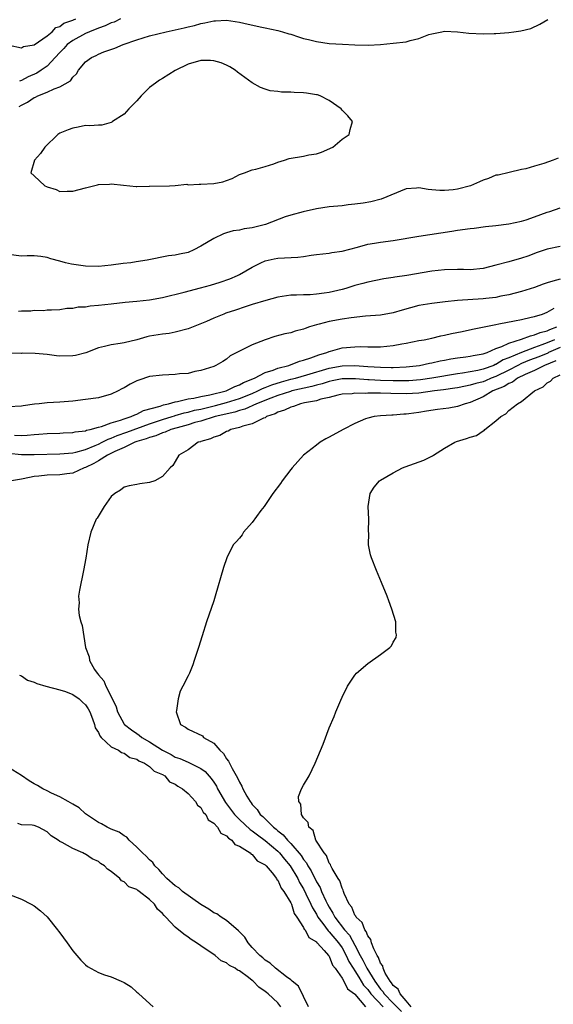
# Model space of a CAD drawing. Units: inches. Extents: x 2619000 to 2622000, y 1494000 to 1497000.
# Drawn here: x 2619777 to 2619860, y 1494945 to 1495099 of the extents above; entities that cross this region are included whole.
import ezdxf

# ---------------------------------------------------------------- set-up
doc = ezdxf.new("R2010")
doc.units = ezdxf.units.IN
doc.header["$MEASUREMENT"] = 0
doc.layers.add('LD26191494_2ft', color=175, linetype='Continuous')

msp = doc.modelspace()

# ---------------------------------------------------------------- linework, layer by layer
at = {"layer": 'LD26191494_2ft'}
for points, elevation in [([(2619775.08, 1495094.92), (2619777, 1495094.47), (2619777.31, 1495094.69), (2619779, 1495094.94), (2619781, 1495096.36), (2619781.79, 1495097), (2619782.36, 1495097.64), (2619783, 1495097.82), (2619783.64, 1495098.36), (2619785, 1495098.8), (2619785.13, 1495098.87), (2619785.48, 1495099)], 8274), ([(2619776.66, 1495085.34), (2619777, 1495085.57), (2619777.95, 1495086.05), (2619779, 1495086.75), (2619779.18, 1495086.82), (2619779.55, 1495087), (2619781, 1495087.59), (2619782.12, 1495088.12), (2619783, 1495088.41), (2619784.64, 1495089.36), (2619785, 1495089.93), (2619785.57, 1495090.43), (2619785.92, 1495091), (2619787, 1495092.31), (2619787.91, 1495093), (2619788.68, 1495093.32), (2619789, 1495093.51), (2619789.86, 1495093.86), (2619791.56, 1495094.44), (2619792.85, 1495095), (2619795, 1495095.74), (2619797, 1495096.35), (2619799.57, 1495097), (2619802.38, 1495097.62), (2619803, 1495097.78), (2619804, 1495098), (2619805, 1495098.27), (2619805.62, 1495098.38), (2619807, 1495098.7), (2619807.29, 1495098.71), (2619809, 1495098.82), (2619811, 1495098.5), (2619811.67, 1495098.33), (2619814.24, 1495097.76), (2619815, 1495097.63), (2619817, 1495097.21), (2619817.71, 1495097), (2619818.69, 1495096.69), (2619819, 1495096.6), (2619820.21, 1495096.21), (2619821, 1495095.97), (2619821.79, 1495095.79), (2619823, 1495095.46), (2619825, 1495095.17), (2619827.05, 1495095.05), (2619829, 1495094.97), (2619831.09, 1495094.91), (2619833.01, 1495095.01), (2619835, 1495095.2), (2619837, 1495095.44), (2619837.63, 1495095.63), (2619839, 1495095.94), (2619840.55, 1495096.55), (2619841, 1495096.68), (2619842.55, 1495097), (2619843, 1495097.07), (2619845, 1495096.99), (2619846.8, 1495096.8), (2619849, 1495096.7), (2619850.75, 1495096.75), (2619851, 1495096.74), (2619853, 1495096.89), (2619853.77, 1495097), (2619854.87, 1495097.13), (2619856.47, 1495097.53), (2619857.83, 1495098.17), (2619859.11, 1495098.89)], 8278), ([(2619792.44, 1495099), (2619791.48, 1495098.52), (2619791, 1495098.37), (2619790.08, 1495097.92), (2619789, 1495097.56), (2619787.6, 1495097), (2619787, 1495096.73), (2619785, 1495095.65), (2619784.14, 1495095), (2619783.61, 1495094.39), (2619783, 1495093.78), (2619782.29, 1495093), (2619781, 1495091.65), (2619780.08, 1495091), (2619779.43, 1495090.57), (2619778.04, 1495089.96), (2619777, 1495089.39), (2619776.7, 1495089.3)], 8276), ([(2619860.69, 1495077.31), (2619859.93, 1495077), (2619858.45, 1495076.45), (2619857, 1495076.06), (2619855.64, 1495075.64), (2619855, 1495075.51), (2619853.08, 1495075.08), (2619851.34, 1495074.66), (2619851, 1495074.62), (2619849.86, 1495074.14), (2619849, 1495073.88), (2619848.42, 1495073.58), (2619847.06, 1495073), (2619845, 1495072.44), (2619844.35, 1495072.35), (2619843, 1495072.23), (2619842.24, 1495072.24), (2619841, 1495072.36), (2619840.41, 1495072.41), (2619839, 1495072.66), (2619838.61, 1495072.61), (2619837, 1495072.49), (2619833.11, 1495070.89), (2619831.5, 1495070.5), (2619830.28, 1495070.28), (2619829, 1495070.11), (2619827.97, 1495070.03), (2619827, 1495069.89), (2619825, 1495069.7), (2619823, 1495069.39), (2619820.95, 1495068.95), (2619819, 1495068.42), (2619818.13, 1495068.13), (2619815.07, 1495066.93), (2619813, 1495066.42), (2619811.73, 1495066.27), (2619811, 1495066.09), (2619810.03, 1495065.97), (2619809, 1495065.64), (2619808.5, 1495065.5), (2619807, 1495064.76), (2619805, 1495063.56), (2619803.9, 1495063), (2619803, 1495062.61), (2619801.66, 1495062.34), (2619801, 1495062.19), (2619799.93, 1495062.07), (2619796.61, 1495061.39), (2619794.89, 1495061.11), (2619794.09, 1495061), (2619792.86, 1495060.86), (2619791, 1495060.61), (2619789, 1495060.4), (2619787, 1495060.45), (2619784.79, 1495060.79), (2619783.87, 1495061), (2619783, 1495061.25), (2619781.59, 1495061.59), (2619781, 1495061.79), (2619780.04, 1495061.96), (2619779, 1495062.05), (2619777.92, 1495062.08), (2619777, 1495062.02), (2619775, 1495062.27)], 8278), ([(2619776.57, 1495053.43), (2619777, 1495053.49), (2619778.48, 1495053.52), (2619779, 1495053.62), (2619780.44, 1495053.56), (2619781, 1495053.64), (2619781.67, 1495053.67), (2619783, 1495053.69), (2619784.09, 1495053.91), (2619785, 1495053.89), (2619785.86, 1495054.14), (2619787, 1495054.13), (2619787.71, 1495054.29), (2619789, 1495054.36), (2619791, 1495054.6), (2619793.16, 1495054.84), (2619795.01, 1495055.01), (2619797, 1495055.22), (2619799, 1495055.57), (2619802.4, 1495056.4), (2619804.94, 1495057.06), (2619806.5, 1495057.5), (2619808.01, 1495057.99), (2619809.49, 1495058.51), (2619810.7, 1495059), (2619811, 1495059.15), (2619813, 1495060.32), (2619814.36, 1495061), (2619815, 1495061.28), (2619816.41, 1495061.59), (2619817, 1495061.69), (2619820.12, 1495061.88), (2619821, 1495061.99), (2619822.17, 1495062.17), (2619823, 1495062.26), (2619825, 1495062.51), (2619825.41, 1495062.59), (2619827, 1495062.79), (2619829.43, 1495063.43), (2619831, 1495063.89), (2619832.05, 1495064.05), (2619833, 1495064.22), (2619835, 1495064.47), (2619839, 1495065.15), (2619844.1, 1495065.9), (2619845, 1495066.05), (2619847, 1495066.31), (2619847.6, 1495066.4), (2619849.38, 1495066.62), (2619851, 1495066.79), (2619853, 1495067.05), (2619855, 1495067.49), (2619855.7, 1495067.7), (2619857, 1495068.13), (2619859, 1495068.88), (2619859.4, 1495069), (2619861, 1495069.56)], 8276), ([(2619861, 1495063.54), (2619859, 1495063.09), (2619857.43, 1495062.57), (2619855.96, 1495062.04), (2619855, 1495061.73), (2619853, 1495061.13), (2619851, 1495060.59), (2619849, 1495060.1), (2619847, 1495059.9), (2619845.93, 1495059.93), (2619845, 1495059.93), (2619843, 1495059.9), (2619841, 1495059.66), (2619837.1, 1495059), (2619835.25, 1495058.75), (2619835, 1495058.7), (2619833.53, 1495058.47), (2619831, 1495057.96), (2619830.24, 1495057.76), (2619829, 1495057.45), (2619827.58, 1495057), (2619827, 1495056.84), (2619825, 1495056.35), (2619824.24, 1495056.24), (2619823, 1495056.1), (2619822.02, 1495056.01), (2619821, 1495056.01), (2619819.92, 1495055.92), (2619819, 1495055.92), (2619817, 1495055.62), (2619815.13, 1495055.13), (2619813, 1495054.48), (2619811.9, 1495054.1), (2619810.38, 1495053.62), (2619808.88, 1495053.12), (2619808.56, 1495053), (2619807, 1495052.36), (2619805.85, 1495051.85), (2619803, 1495050.69), (2619801, 1495050.15), (2619800.02, 1495049.98), (2619799, 1495049.87), (2619797, 1495049.55), (2619796.54, 1495049.46), (2619794.99, 1495048.99), (2619793, 1495048.51), (2619792.38, 1495048.38), (2619791, 1495048.22), (2619789.94, 1495047.94), (2619789, 1495047.73), (2619787.04, 1495046.96), (2619785.46, 1495046.54), (2619785, 1495046.46), (2619783, 1495046.42), (2619782.47, 1495046.47), (2619781, 1495046.67), (2619779.14, 1495046.86), (2619777.12, 1495046.88), (2619777, 1495046.87), (2619775, 1495046.92)], 8274), ([(2619861, 1495058.41), (2619859.87, 1495058.13), (2619859, 1495057.86), (2619858.35, 1495057.65), (2619857, 1495057.14), (2619855, 1495056.5), (2619853, 1495055.98), (2619851.77, 1495055.77), (2619851, 1495055.59), (2619849.42, 1495055.42), (2619849, 1495055.35), (2619845, 1495055.13), (2619843.08, 1495054.92), (2619841, 1495054.64), (2619839, 1495054.32), (2619836.38, 1495053.62), (2619835, 1495053.17), (2619833, 1495052.81), (2619830.64, 1495052.64), (2619828.43, 1495052.43), (2619827, 1495052.21), (2619825, 1495051.85), (2619823.41, 1495051.41), (2619823, 1495051.32), (2619821.94, 1495051), (2619821.24, 1495050.76), (2619821, 1495050.65), (2619819.67, 1495050.32), (2619819, 1495050.09), (2619818.09, 1495049.91), (2619816.53, 1495049.47), (2619815, 1495048.99), (2619813, 1495048.19), (2619810.57, 1495047), (2619809.54, 1495046.46), (2619809, 1495045.96), (2619808.4, 1495045.6), (2619807.34, 1495045), (2619807, 1495044.84), (2619805, 1495044.2), (2619804.04, 1495044.04), (2619803, 1495043.74), (2619801.65, 1495043.65), (2619801, 1495043.55), (2619799, 1495043.48), (2619797, 1495043.25), (2619795.29, 1495042.71), (2619795, 1495042.58), (2619793.96, 1495042.04), (2619793, 1495041.47), (2619792.68, 1495041.32), (2619792.11, 1495041), (2619791, 1495040.48), (2619789, 1495039.93), (2619787, 1495039.65), (2619785, 1495039.43), (2619783, 1495039.26), (2619781, 1495039.14), (2619779.75, 1495039), (2619779.06, 1495038.94), (2619777.3, 1495038.7), (2619777, 1495038.64), (2619775, 1495038.52)], 8272), ([(2619775.9, 1495034.1), (2619777, 1495034.08), (2619777.9, 1495034.1), (2619779, 1495034.22), (2619779.74, 1495034.26), (2619781, 1495034.38), (2619783, 1495034.43), (2619783.53, 1495034.47), (2619785, 1495034.52), (2619785.38, 1495034.62), (2619787, 1495034.81), (2619787.13, 1495034.87), (2619787.73, 1495035), (2619789, 1495035.37), (2619789.48, 1495035.48), (2619791, 1495036.04), (2619792.44, 1495036.44), (2619793, 1495036.66), (2619794.11, 1495037), (2619794.7, 1495037.3), (2619795, 1495037.39), (2619796.06, 1495037.94), (2619798.64, 1495038.64), (2619799.16, 1495038.84), (2619799.96, 1495039), (2619801, 1495039.32), (2619801.35, 1495039.35), (2619803, 1495039.78), (2619803.88, 1495039.88), (2619805, 1495040.15), (2619806.38, 1495040.38), (2619808.93, 1495041), (2619810.28, 1495041.72), (2619811, 1495041.96), (2619811.65, 1495042.35), (2619813.33, 1495043), (2619815, 1495043.89), (2619816.27, 1495044.27), (2619817, 1495044.57), (2619818.73, 1495045), (2619820.37, 1495045.63), (2619821, 1495045.78), (2619822.15, 1495046.15), (2619823.37, 1495046.63), (2619824.64, 1495047), (2619825, 1495047.16), (2619825.21, 1495047.21), (2619827, 1495047.74), (2619829, 1495047.91), (2619829.92, 1495047.92), (2619831, 1495047.86), (2619831.89, 1495047.89), (2619833, 1495047.88), (2619833.99, 1495047.99), (2619835, 1495048.07), (2619836.33, 1495048.33), (2619837, 1495048.43), (2619839, 1495048.85), (2619839.8, 1495049), (2619841, 1495049.26), (2619842.41, 1495049.59), (2619843, 1495049.69), (2619844.06, 1495049.94), (2619845.73, 1495050.27), (2619847.36, 1495050.64), (2619851, 1495051.39), (2619851.45, 1495051.45), (2619853.92, 1495051.92), (2619855, 1495052.15), (2619856.49, 1495052.49), (2619857, 1495052.62), (2619858.28, 1495053), (2619859, 1495053.27), (2619860.1, 1495053.9)], 8270), ([(2619775, 1495031.3), (2619777, 1495031.12), (2619779, 1495031.1), (2619783, 1495031.18), (2619785, 1495031.37), (2619785.47, 1495031.47), (2619787, 1495031.9), (2619788.49, 1495032.49), (2619789, 1495032.72), (2619789.58, 1495033), (2619790.51, 1495033.49), (2619791, 1495033.64), (2619791.94, 1495034.06), (2619793.43, 1495034.57), (2619797, 1495035.89), (2619799, 1495036.55), (2619800.5, 1495037), (2619800.86, 1495037.14), (2619801, 1495037.16), (2619802.4, 1495037.6), (2619803, 1495037.72), (2619804.01, 1495037.99), (2619805, 1495038.19), (2619807.28, 1495038.72), (2619809, 1495039.19), (2619811, 1495039.84), (2619813, 1495040.62), (2619813.89, 1495041), (2619814.61, 1495041.39), (2619815, 1495041.53), (2619816.04, 1495041.96), (2619817.56, 1495042.44), (2619819, 1495042.82), (2619819.72, 1495043), (2619821.5, 1495043.5), (2619825, 1495044.54), (2619827, 1495044.94), (2619828.98, 1495044.98), (2619831, 1495044.82), (2619833, 1495044.69), (2619834.68, 1495044.68), (2619835, 1495044.67), (2619837, 1495044.76), (2619839.09, 1495045), (2619840.66, 1495045.34), (2619841, 1495045.39), (2619842.31, 1495045.69), (2619843, 1495045.81), (2619843.99, 1495046.01), (2619845, 1495046.17), (2619846.31, 1495046.31), (2619847, 1495046.42), (2619847.47, 1495046.53), (2619849, 1495046.77), (2619849.15, 1495046.85), (2619849.65, 1495047), (2619851, 1495047.61), (2619851.94, 1495047.94), (2619853, 1495048.47), (2619855, 1495049.08), (2619856.38, 1495049.62), (2619857, 1495049.73), (2619857.88, 1495050.12), (2619859, 1495050.39), (2619859.39, 1495050.61), (2619860.48, 1495051)], 8268), ([(2619860.15, 1495049), (2619859, 1495048.49), (2619858.17, 1495048.17), (2619857, 1495047.78), (2619855, 1495047.01), (2619853, 1495046.18), (2619852.15, 1495045.85), (2619851, 1495045.14), (2619850.89, 1495045.11), (2619850.67, 1495045), (2619849, 1495044.4), (2619848.2, 1495044.2), (2619845.77, 1495043.77), (2619845, 1495043.68), (2619841.01, 1495042.99), (2619839.25, 1495042.75), (2619837.42, 1495042.58), (2619837, 1495042.56), (2619835, 1495042.56), (2619833, 1495042.64), (2619831.25, 1495042.75), (2619831, 1495042.75), (2619829.09, 1495042.91), (2619827, 1495042.89), (2619825.44, 1495042.56), (2619825, 1495042.49), (2619823.88, 1495042.12), (2619823, 1495041.91), (2619822.29, 1495041.71), (2619819.16, 1495041), (2619818.94, 1495040.94), (2619817, 1495040.29), (2619815.88, 1495039.88), (2619813.67, 1495039), (2619811.84, 1495038.16), (2619811, 1495037.97), (2619810.28, 1495037.72), (2619807.22, 1495037), (2619805, 1495036.31), (2619804.06, 1495036.07), (2619803, 1495035.74), (2619801.28, 1495035.28), (2619800.31, 1495035), (2619799.41, 1495034.59), (2619799, 1495034.5), (2619797.98, 1495034.02), (2619797, 1495033.77), (2619796.46, 1495033.54), (2619795, 1495033.11), (2619794.69, 1495033), (2619793, 1495032.2), (2619791.58, 1495031.58), (2619790.41, 1495031), (2619789, 1495030.1), (2619788.3, 1495029.7), (2619787, 1495029.07), (2619786.77, 1495029), (2619785, 1495028.2), (2619784.11, 1495028.11), (2619783, 1495027.95), (2619781, 1495027.89), (2619779.71, 1495027.71), (2619779, 1495027.66), (2619777.29, 1495027.29), (2619777, 1495027.25), (2619775.44, 1495027)], 8266), ([(2619861, 1495047.8), (2619859.22, 1495047), (2619859.08, 1495046.92), (2619857.67, 1495046.33), (2619856.22, 1495045.78), (2619855, 1495045.27), (2619854.44, 1495045), (2619853, 1495044.26), (2619851, 1495043.28), (2619850.28, 1495043), (2619849.4, 1495042.6), (2619849, 1495042.45), (2619847.85, 1495042.15), (2619847, 1495041.89), (2619846.24, 1495041.76), (2619845, 1495041.49), (2619844.58, 1495041.42), (2619842.84, 1495041.16), (2619841.44, 1495041), (2619839, 1495040.68), (2619837, 1495040.56), (2619834.59, 1495040.59), (2619833, 1495040.66), (2619832.64, 1495040.64), (2619831, 1495040.67), (2619830.63, 1495040.63), (2619829, 1495040.64), (2619828.58, 1495040.58), (2619827, 1495040.48), (2619826.34, 1495040.34), (2619825, 1495040.01), (2619823.71, 1495039.71), (2619823, 1495039.48), (2619821.14, 1495039.14), (2619820.5, 1495039), (2619819.41, 1495038.59), (2619819, 1495038.5), (2619818.01, 1495037.99), (2619817, 1495037.68), (2619816.58, 1495037.42), (2619815.24, 1495037), (2619815, 1495036.84), (2619814.76, 1495036.76), (2619813, 1495035.87), (2619811.51, 1495035.51), (2619811, 1495035.3), (2619809.68, 1495035), (2619809.27, 1495034.73), (2619809, 1495034.66), (2619807.96, 1495034.04), (2619807, 1495033.81), (2619806.48, 1495033.52), (2619805, 1495033.14), (2619804.91, 1495033.09), (2619804.55, 1495033), (2619803, 1495031.83), (2619801.56, 1495031), (2619801, 1495030.03), (2619800.6, 1495029.4), (2619800.18, 1495029), (2619799, 1495027.66), (2619797.79, 1495027), (2619797, 1495026.75), (2619795.45, 1495026.55), (2619795, 1495026.43), (2619793.8, 1495026.2), (2619793, 1495025.99), (2619792.45, 1495025.55), (2619791.55, 1495025), (2619791, 1495024.54), (2619789.9, 1495023), (2619788.81, 1495021.19), (2619788.64, 1495021), (2619787.81, 1495019), (2619787.38, 1495017), (2619787.07, 1495014.93), (2619786.69, 1495013), (2619786.04, 1495009.96), (2619785.92, 1495009), (2619785.99, 1495007.99), (2619785.91, 1495007), (2619786.02, 1495005.98), (2619786.28, 1495005), (2619786.45, 1495004.45), (2619787.01, 1495001), (2619787.56, 1494999.56), (2619787.64, 1494999), (2619788.41, 1494997.59), (2619788.8, 1494997), (2619788.91, 1494996.91), (2619789, 1494996.77), (2619789.84, 1494995.84), (2619790.17, 1494995), (2619791, 1494993.4), (2619791.77, 1494991.77), (2619791.96, 1494991), (2619793, 1494989.08), (2619793.06, 1494989), (2619794.16, 1494988.16), (2619795, 1494987.59), (2619795.37, 1494987.37), (2619795.78, 1494987), (2619797, 1494986.29), (2619799, 1494985), (2619800.33, 1494984.33), (2619801, 1494983.94), (2619801.73, 1494983.73), (2619803, 1494983.13), (2619803.1, 1494983.1), (2619805, 1494982.16), (2619805.66, 1494981.66), (2619806.6, 1494980.6), (2619807, 1494980.02), (2619807.4, 1494979.4), (2619807.6, 1494979), (2619808.84, 1494976.84), (2619809, 1494976.65), (2619810.21, 1494975), (2619811, 1494974.19), (2619812.65, 1494972.65), (2619813, 1494972.44), (2619813.8, 1494971.8), (2619815, 1494970.94), (2619817, 1494969.25), (2619817.25, 1494969), (2619818.03, 1494968.03), (2619818.92, 1494967), (2619820.11, 1494965), (2619820.39, 1494964.39), (2619821, 1494963.37), (2619821.38, 1494962.62), (2619822.16, 1494961), (2619822.41, 1494960.41), (2619823, 1494959.45), (2619823.24, 1494959), (2619823.99, 1494958.01), (2619824.83, 1494956.83), (2619825, 1494956.7), (2619826.43, 1494955), (2619827, 1494954.18), (2619827.66, 1494953), (2619828.07, 1494952.07), (2619828.72, 1494951), (2619829, 1494950.6), (2619829.6, 1494949.6), (2619830, 1494949), (2619830.36, 1494948.36), (2619831, 1494947.7), (2619831.51, 1494947), (2619833.44, 1494945)], 8264), ([(2619860.32, 1495045.68), (2619858.57, 1495045), (2619857, 1495044.19), (2619855.58, 1495043.58), (2619854.37, 1495043), (2619853.6, 1495042.4), (2619853, 1495042.18), (2619852.29, 1495041.71), (2619850.53, 1495041), (2619849, 1495040.08), (2619847, 1495039.2), (2619846.21, 1495039), (2619845, 1495038.57), (2619843.66, 1495038.34), (2619841.9, 1495038.1), (2619840.16, 1495037.84), (2619839, 1495037.64), (2619837.42, 1495037.42), (2619837, 1495037.39), (2619836.62, 1495037.38), (2619835, 1495037.23), (2619834.77, 1495037.23), (2619833, 1495037.11), (2619832.01, 1495037), (2619831, 1495036.78), (2619830.64, 1495036.64), (2619829, 1495035.95), (2619827.17, 1495035), (2619825, 1495033.78), (2619824.47, 1495033.53), (2619823.6, 1495033), (2619823, 1495032.58), (2619821, 1495031), (2619819.2, 1495029), (2619819, 1495028.75), (2619817.64, 1495027), (2619817.4, 1495026.6), (2619816.2, 1495025), (2619814.85, 1495023), (2619814.35, 1495022.35), (2619813, 1495020.52), (2619811.64, 1495019), (2619811.41, 1495018.59), (2619811, 1495018.08), (2619810.51, 1495017.49), (2619810.02, 1495017), (2619809.03, 1495014.97), (2619808.51, 1495013.49), (2619807.23, 1495009), (2619807, 1495008.29), (2619805.88, 1495005), (2619805.17, 1495002.83), (2619804.6, 1495001), (2619803.96, 1494999), (2619803.71, 1494998.29), (2619803.19, 1494997), (2619803, 1494996.59), (2619802.2, 1494995), (2619801.77, 1494994.23), (2619801.43, 1494993), (2619801.18, 1494991.18), (2619801.13, 1494991), (2619801.81, 1494989), (2619802.57, 1494988.57), (2619803, 1494988.3), (2619805.22, 1494987.22), (2619805.41, 1494987), (2619807, 1494986.1), (2619807.95, 1494985), (2619808.5, 1494984.5), (2619809, 1494983.66), (2619809.32, 1494983.32), (2619809.43, 1494983), (2619809.87, 1494982.13), (2619810.71, 1494980.71), (2619811, 1494980.02), (2619811.39, 1494979.39), (2619811.53, 1494979), (2619812.15, 1494977.85), (2619812.66, 1494977), (2619812.81, 1494976.81), (2619813, 1494976.56), (2619813.76, 1494975.76), (2619814.25, 1494975), (2619814.66, 1494974.66), (2619816.31, 1494973), (2619816.71, 1494972.71), (2619817, 1494972.43), (2619817.83, 1494971.83), (2619818.48, 1494971), (2619819, 1494970.48), (2619820.61, 1494968.61), (2619821, 1494967.97), (2619821.44, 1494967.44), (2619821.65, 1494967), (2619822.18, 1494966.18), (2619823, 1494964.49), (2619823.58, 1494963.58), (2619823.81, 1494963), (2619824.47, 1494961.53), (2619824.73, 1494961), (2619825, 1494960.51), (2619825.59, 1494959.59), (2619825.88, 1494959), (2619827.41, 1494957), (2619828.15, 1494956.15), (2619829, 1494954.59), (2619829.83, 1494953), (2619830.25, 1494952.25), (2619830.85, 1494951), (2619832.1, 1494949), (2619833, 1494947.77), (2619833.37, 1494947.38), (2619833.59, 1494947), (2619835, 1494945.58), (2619836.25, 1494944.25)], 8262), ([(2619837.8, 1494945), (2619837, 1494945.95), (2619836.06, 1494947), (2619835.75, 1494947.75), (2619835, 1494948.3), (2619834.74, 1494948.74), (2619834.5, 1494949), (2619833.75, 1494950.25), (2619833.44, 1494951), (2619833.38, 1494951.38), (2619833, 1494951.83), (2619832.7, 1494952.7), (2619832.49, 1494953), (2619831.95, 1494954.05), (2619831.62, 1494955), (2619831.5, 1494955.5), (2619831, 1494956.08), (2619830.76, 1494956.76), (2619830.55, 1494957), (2619830.13, 1494958.13), (2619829.18, 1494959), (2619829.14, 1494959.14), (2619829, 1494959.28), (2619828.51, 1494960.51), (2619828.12, 1494961), (2619827.35, 1494962.65), (2619827.24, 1494963), (2619827.2, 1494963.2), (2619827, 1494963.5), (2619826.65, 1494964.65), (2619826.41, 1494965), (2619825.44, 1494966.56), (2619825.23, 1494967), (2619825.19, 1494967.19), (2619825, 1494967.38), (2619824.57, 1494968.57), (2619824.19, 1494969), (2619822.93, 1494971), (2619822.48, 1494972.48), (2619821.8, 1494973), (2619821.73, 1494973.73), (2619821, 1494974.47), (2619820.68, 1494975), (2619820.58, 1494976.58), (2619820.24, 1494977), (2619820.21, 1494977.79), (2619820.7, 1494979), (2619821, 1494979.53), (2619821.87, 1494981), (2619822.82, 1494983), (2619824.04, 1494985.96), (2619825, 1494988.47), (2619825.76, 1494990.24), (2619826.05, 1494991), (2619826.79, 1494992.79), (2619827, 1494993.26), (2619827.88, 1494995), (2619829, 1494996.72), (2619829.25, 1494997), (2619831, 1494998.54), (2619833, 1494999.92), (2619834.45, 1495001), (2619834.71, 1495001.29), (2619835, 1495001.86), (2619835.42, 1495002.58), (2619835.51, 1495003), (2619835.41, 1495003.41), (2619835.37, 1495005), (2619834.78, 1495007), (2619834.28, 1495008.28), (2619834.05, 1495009), (2619833.16, 1495011.16), (2619832.36, 1495013), (2619831.6, 1495015), (2619831.45, 1495015.45), (2619831.14, 1495017), (2619831.16, 1495018.84), (2619831.11, 1495019.11), (2619831.16, 1495021), (2619831.07, 1495023), (2619831.37, 1495025), (2619832.01, 1495025.99), (2619832.85, 1495027), (2619833, 1495027.1), (2619835, 1495028.25), (2619836.43, 1495029), (2619836.83, 1495029.17), (2619839.78, 1495030.22), (2619841, 1495030.84), (2619841.12, 1495030.88), (2619841.27, 1495031), (2619843, 1495032.1), (2619844.57, 1495033), (2619844.86, 1495033.14), (2619846.43, 1495033.57), (2619847, 1495033.8), (2619847.96, 1495034.04), (2619849, 1495034.8), (2619849.15, 1495034.85), (2619849.25, 1495035), (2619851, 1495036.35), (2619851.75, 1495037), (2619852.55, 1495037.45), (2619853, 1495037.96), (2619854.39, 1495039), (2619855, 1495039.34), (2619857.03, 1495041), (2619858.35, 1495041.65), (2619859, 1495042.25), (2619859.49, 1495042.51), (2619859.95, 1495043), (2619861, 1495043.5)], 8260), ([(2619776.7, 1494996.7), (2619777, 1494996.61), (2619777.94, 1494995.94), (2619779, 1494995.62), (2619779.42, 1494995.42), (2619780.8, 1494995), (2619783, 1494994.42), (2619783.86, 1494994.14), (2619785, 1494993.7), (2619786.01, 1494993), (2619786.51, 1494992.51), (2619787, 1494992.1), (2619787.43, 1494991.43), (2619787.67, 1494991), (2619788.11, 1494989.89), (2619788.4, 1494989), (2619788.49, 1494988.49), (2619789, 1494987.77), (2619789.22, 1494987.22), (2619789.43, 1494987), (2619791, 1494985.54), (2619792.12, 1494985), (2619792.62, 1494984.62), (2619793, 1494984.52), (2619793.89, 1494983.89), (2619795, 1494983.59), (2619795.33, 1494983.33), (2619796.21, 1494983), (2619797, 1494982.46), (2619797.73, 1494981.73), (2619799, 1494981.21), (2619799.36, 1494981), (2619800.08, 1494980.08), (2619801, 1494979.7), (2619801.38, 1494979.38), (2619802.11, 1494979), (2619803, 1494978.23), (2619804.16, 1494977), (2619804.44, 1494976.44), (2619805, 1494976.07), (2619805.37, 1494975.37), (2619805.75, 1494975), (2619806.14, 1494974.14), (2619807, 1494973.65), (2619807.57, 1494973), (2619808.08, 1494972.08), (2619809, 1494971.66), (2619809.29, 1494971.29), (2619809.83, 1494971), (2619810.29, 1494970.29), (2619811, 1494970.04), (2619812.68, 1494969), (2619812.81, 1494968.81), (2619813, 1494968.75), (2619813.76, 1494967.76), (2619815, 1494967.16), (2619815.07, 1494967.07), (2619815.16, 1494967), (2619816.09, 1494965.91), (2619816.79, 1494965), (2619816.85, 1494964.85), (2619817, 1494964.74), (2619817.5, 1494963.5), (2619817.9, 1494963), (2619819, 1494961.22), (2619819.1, 1494961), (2619819.54, 1494959.54), (2619819.94, 1494959), (2619821, 1494957.39), (2619821.12, 1494957.12), (2619821.23, 1494957), (2619821.81, 1494955.81), (2619823, 1494955.11), (2619823.04, 1494955.04), (2619823.1, 1494955), (2619824.22, 1494953.78), (2619824.91, 1494953), (2619824.94, 1494952.94), (2619825, 1494952.88), (2619825.51, 1494951.51), (2619825.91, 1494951), (2619827, 1494949.48), (2619827.29, 1494949), (2619827.83, 1494947.83), (2619828.95, 1494947), (2619829, 1494946.95), (2619830.66, 1494945)], 8266), ([(2619821.76, 1494945), (2619820.23, 1494948.23), (2619819.25, 1494949), (2619819, 1494949.22), (2619818.33, 1494949.67), (2619816.6, 1494951), (2619815.82, 1494951.82), (2619815, 1494952.26), (2619814.64, 1494952.64), (2619814.2, 1494953), (2619813, 1494954.26), (2619812.34, 1494955), (2619811.86, 1494955.86), (2619810.87, 1494956.87), (2619809, 1494958.47), (2619808.13, 1494959), (2619807.48, 1494959.48), (2619807, 1494959.67), (2619806.22, 1494960.22), (2619805, 1494960.94), (2619802.14, 1494963), (2619801.54, 1494963.54), (2619801, 1494963.84), (2619799.7, 1494965), (2619799, 1494965.74), (2619798.42, 1494966.42), (2619797.79, 1494967), (2619797.49, 1494967.49), (2619797, 1494967.91), (2619796.48, 1494968.48), (2619795.87, 1494969), (2619795, 1494969.91), (2619793.81, 1494971), (2619793.43, 1494971.43), (2619793, 1494971.64), (2619792.22, 1494972.22), (2619791, 1494972.68), (2619790.35, 1494973), (2619789.51, 1494973.51), (2619789, 1494973.72), (2619787.14, 1494975), (2619787.07, 1494975.07), (2619787, 1494975.11), (2619786, 1494976), (2619785, 1494976.58), (2619784.31, 1494977), (2619783, 1494977.73), (2619781.68, 1494978.32), (2619781, 1494978.65), (2619780.32, 1494979), (2619779.52, 1494979.52), (2619779, 1494979.77), (2619778.23, 1494980.23), (2619777, 1494981.08), (2619775, 1494982.29)], 8268), ([(2619817.48, 1494945), (2619817, 1494945.6), (2619815.49, 1494947), (2619815.22, 1494947.22), (2619815, 1494947.41), (2619814.04, 1494948.04), (2619813.14, 1494949), (2619813, 1494949.12), (2619812.42, 1494949.58), (2619811, 1494950.63), (2619810.71, 1494950.71), (2619810.32, 1494951), (2619809.44, 1494951.44), (2619809, 1494951.88), (2619808.17, 1494952.17), (2619807.22, 1494953), (2619807, 1494953.16), (2619806.46, 1494953.54), (2619805, 1494954.5), (2619804.32, 1494955), (2619803.47, 1494955.47), (2619803, 1494955.84), (2619802.31, 1494956.31), (2619801, 1494957.43), (2619799.54, 1494959), (2619799.24, 1494959.24), (2619799, 1494959.56), (2619798.23, 1494960.23), (2619797.74, 1494961), (2619797, 1494961.71), (2619795.37, 1494963), (2619795.14, 1494963.14), (2619795, 1494963.29), (2619793.73, 1494963.73), (2619793, 1494964.5), (2619792.62, 1494964.62), (2619792.33, 1494965), (2619791, 1494966.09), (2619790.44, 1494966.44), (2619789.95, 1494967), (2619789.35, 1494967.35), (2619789, 1494967.66), (2619788.05, 1494968.05), (2619787, 1494968.81), (2619786.86, 1494968.86), (2619786.59, 1494969), (2619785, 1494969.66), (2619783.38, 1494970.62), (2619783, 1494970.78), (2619782.72, 1494971), (2619781.64, 1494971.64), (2619781, 1494972.3), (2619779.69, 1494973), (2619779, 1494973.25), (2619778.68, 1494973.32), (2619777, 1494973.38), (2619776.43, 1494973.57)], 8270), ([(2619775, 1494962.54), (2619777, 1494961.76), (2619778.53, 1494961), (2619779, 1494960.74), (2619779.96, 1494959.96), (2619781.01, 1494959.01), (2619782.65, 1494957), (2619782.79, 1494956.79), (2619783, 1494956.53), (2619784.14, 1494955), (2619785, 1494953.74), (2619786.27, 1494952.27), (2619787, 1494951.55), (2619787.31, 1494951.31), (2619789, 1494950.36), (2619789.98, 1494949.98), (2619791, 1494949.69), (2619792.56, 1494949), (2619793, 1494948.78), (2619794.1, 1494948.1), (2619795, 1494947.29), (2619795.18, 1494947.18), (2619795.32, 1494947), (2619797.54, 1494945)], 8272)]:
    msp.add_lwpolyline(points, dxfattribs=dict(at, elevation=elevation))
at = {"layer": 'LD26191494_2ft', "elevation": 8280}
msp.add_lwpolyline([(2619801, 1495090.96), (2619799, 1495089.71), (2619798.54, 1495089.46), (2619797.89, 1495089), (2619797, 1495088.3), (2619795.66, 1495087), (2619795, 1495086.25), (2619793.75, 1495085), (2619793, 1495084.15), (2619791.23, 1495083), (2619791.11, 1495082.89), (2619791, 1495082.84), (2619789.54, 1495082.46), (2619789, 1495082.46), (2619787.66, 1495082.34), (2619787, 1495082.37), (2619785.87, 1495082.13), (2619785, 1495081.97), (2619784.28, 1495081.72), (2619783, 1495081.17), (2619782.67, 1495081), (2619780.67, 1495079), (2619780, 1495078), (2619779.03, 1495077), (2619778.46, 1495075), (2619779, 1495074.53), (2619780.63, 1495073), (2619780.9, 1495072.9), (2619781, 1495072.84), (2619782.4, 1495072.4), (2619783, 1495072.09), (2619784.13, 1495072.13), (2619785, 1495072.13), (2619787, 1495072.69), (2619788.86, 1495073.14), (2619789, 1495073.17), (2619790.75, 1495073.25), (2619791, 1495073.28), (2619792.94, 1495073.06), (2619794.89, 1495072.89), (2619795, 1495072.87), (2619796.92, 1495072.92), (2619797, 1495072.91), (2619800.1, 1495073), (2619800.96, 1495073.04), (2619801, 1495073.03), (2619802.78, 1495073.22), (2619803, 1495073.16), (2619804.74, 1495073.26), (2619805, 1495073.22), (2619807, 1495073.33), (2619808.4, 1495073.6), (2619809, 1495073.83), (2619809.88, 1495074.12), (2619811, 1495074.73), (2619811.78, 1495075), (2619813, 1495075.49), (2619813.56, 1495075.56), (2619815, 1495075.99), (2619816.39, 1495076.39), (2619817, 1495076.66), (2619818.05, 1495077), (2619818.75, 1495077.25), (2619821, 1495077.63), (2619821.81, 1495077.81), (2619823, 1495077.98), (2619823.78, 1495078.22), (2619825.56, 1495079), (2619827, 1495080.27), (2619828.09, 1495081), (2619828.26, 1495081.74), (2619828.61, 1495083), (2619827.89, 1495083.89), (2619827, 1495084.78), (2619826.89, 1495085), (2619825, 1495086.29), (2619823.59, 1495087), (2619823.16, 1495087.16), (2619823, 1495087.17), (2619821.44, 1495087.44), (2619821, 1495087.47), (2619819.52, 1495087.52), (2619819, 1495087.58), (2619817.58, 1495087.58), (2619817, 1495087.68), (2619815.8, 1495087.8), (2619815, 1495088.04), (2619814.29, 1495088.29), (2619813, 1495089.04), (2619810.71, 1495090.71), (2619810.33, 1495091), (2619809.52, 1495091.52), (2619809, 1495091.77), (2619808.14, 1495092.14), (2619807, 1495092.47), (2619806.51, 1495092.51), (2619805, 1495092.51), (2619803, 1495091.94)], close=True, dxfattribs=at)

doc.saveas('drawing.dxf')
